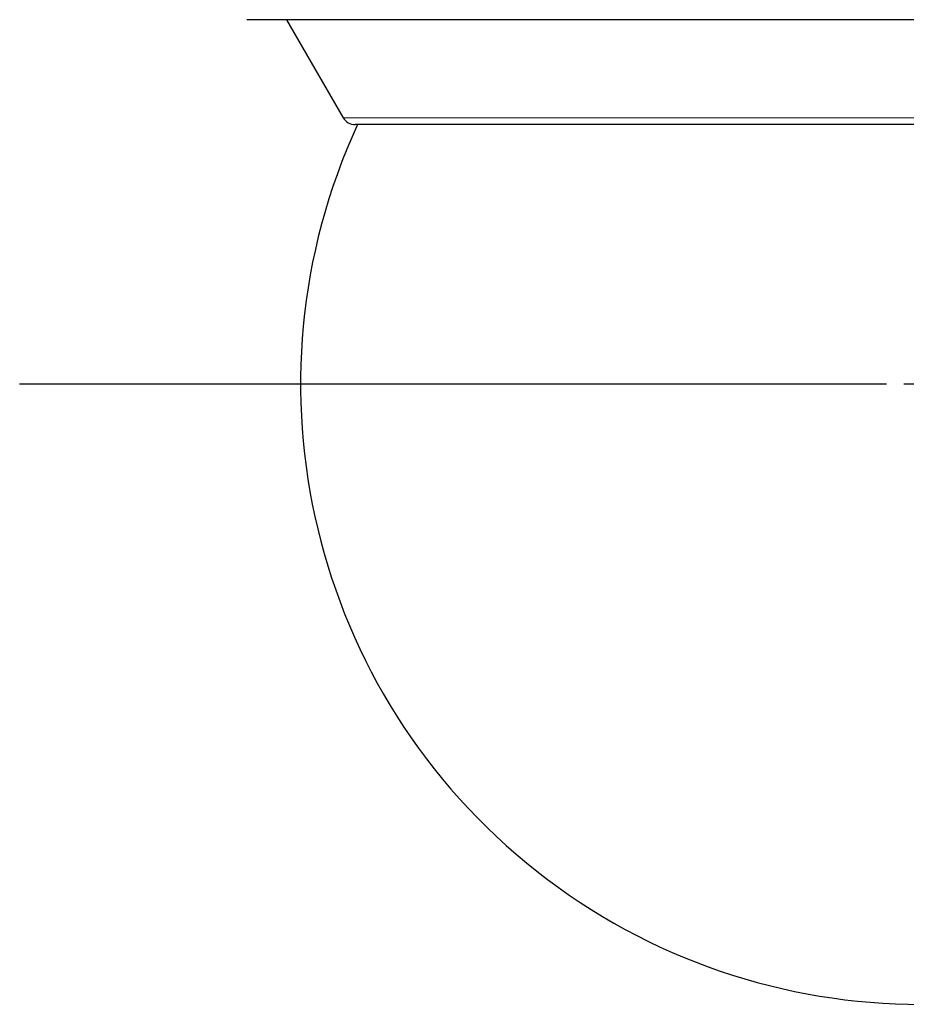
# Model space of a CAD drawing. Units: millimetres. Extents: x 207 to 2007, y 88 to 2868.
# Drawn here: x 435 to 619, y 1401 to 1605 of the extents above; entities that cross this region are included whole.
import ezdxf

# ---------------------------------------------------------------- set-up
doc = ezdxf.new("R2010")
doc.units = ezdxf.units.MM
doc.header["$LTSCALE"] = 10
doc.layers.add('WAKU', color=7, linetype='Continuous')

# ---------------------------------------------------------------- blocks, each defined once
blk = doc.blocks.new('SW_CENTERMARKSYMBOL_23')
at = {"layer": 'WAKU', "color": 0}
for p, q in [((-7.14, 0), (-186.38, 0)), ((0, 0), (-3.57, 0))]:
    blk.add_line(p, q, dxfattribs=at)

msp = doc.modelspace()

# ---------------------------------------------------------------- linework, layer by layer
at = {"color": 7, "linetype": 'Continuous', "lineweight": 25}
for p, q in [((760.99, 1604.74), (482.14, 1604.74)), ((621.56, 1604.74), (482.14, 1604.74)), ((490.39, 1604.74), (502.1, 1584.46))]:
    msp.add_line(p, q, dxfattribs=at)
at = {"color": 8, "linetype": 'Continuous', "lineweight": 18}
msp.add_line((502.1, 1584.46), (741.03, 1584.46), dxfattribs=at)
at = {"color": 7, "linetype": 'Continuous', "lineweight": 25}
for centre, radius, start, end in [((621.56, 1529.31), 128.29, 155.2427, 24.7551), ((504.57, 1585.89), 2.86, 210, 270)]:
    msp.add_arc(centre, radius, start, end, dxfattribs=at)
msp.add_open_spline([(738.56, 1583.03), (738.55, 1583.03), (738.53, 1583.03), (738.37, 1583.03), (738.12, 1583.03), (737.77, 1583.03), (737.32, 1583.03), (736.77, 1583.03), (736.12, 1583.03), (735.38, 1583.03), (734.57, 1583.03), (733.66, 1583.03), (732.66, 1583.03), (731.55, 1583.03), (730.29, 1583.03), (728.86, 1583.03), (727.24, 1583.03), (725.5, 1583.03), (723.62, 1583.03), (721.62, 1583.03), (719.5, 1583.03), (717.25, 1583.03), (714.89, 1583.03), (712.4, 1583.03), (709.81, 1583.03), (707.11, 1583.03), (704.31, 1583.03), (701.4, 1583.03), (698.41, 1583.03), (695.32, 1583.03), (692.16, 1583.03), (688.92, 1583.03), (685.61, 1583.03), (682.24, 1583.03), (678.81, 1583.03), (675.33, 1583.03), (671.81, 1583.03), (668.25, 1583.03), (664.71, 1583.03), (661.2, 1583.03), (657.72, 1583.03), (654.23, 1583.03), (650.74, 1583.03), (647.25, 1583.03), (643.78, 1583.03), (639.91, 1583.03), (635.66, 1583.03), (630.98, 1583.03), (626.28, 1583.03), (621.99, 1583.03), (618.14, 1583.03), (614.71, 1583.03), (611.3, 1583.03), (607.9, 1583.03), (604.5, 1583.03), (601.08, 1583.03), (597.72, 1583.03), (594.43, 1583.03), (591.23, 1583.03), (588.03, 1583.03), (584.83, 1583.03), (581.65, 1583.03), (578.33, 1583.03), (574.88, 1583.03), (571.32, 1583.03), (567.8, 1583.03), (564.32, 1583.03), (560.89, 1583.03), (557.52, 1583.03), (554.21, 1583.03), (550.97, 1583.03), (547.81, 1583.03), (544.72, 1583.03), (541.72, 1583.03), (538.82, 1583.03), (536.02, 1583.03), (533.32, 1583.03), (530.72, 1583.03), (528.24, 1583.03), (525.88, 1583.03), (523.63, 1583.03), (521.51, 1583.03), (519.51, 1583.03), (517.63, 1583.03), (515.89, 1583.03), (514.27, 1583.03), (512.8, 1583.03), (511.47, 1583.03), (510.28, 1583.03), (509.21, 1583.03), (508.25, 1583.03), (507.41, 1583.03), (506.68, 1583.03), (506, 1583.03), (505.39, 1583.03), (504.92, 1583.03), (504.63, 1583.03), (504.59, 1583.03), (504.57, 1583.03)], degree=3, knots=[0, 0, 0, 0, 0.009334, 0.018651, 0.027959, 0.037266, 0.046581, 0.05591, 0.065564, 0.074503, 0.083444, 0.092484, 0.101652, 0.110819, 0.119991, 0.130628, 0.14126, 0.151899, 0.162704, 0.173504, 0.184311, 0.195232, 0.206146, 0.217068, 0.228047, 0.23902, 0.250001, 0.26098, 0.271953, 0.282933, 0.293854, 0.304769, 0.315691, 0.326496, 0.337296, 0.348103, 0.35874, 0.369372, 0.380011, 0.390015, 0.400014, 0.410019, 0.419808, 0.42956, 0.439315, 0.448758, 0.46157, 0.474367, 0.48717, 0.5, 0.509334, 0.518651, 0.527959, 0.537266, 0.54658, 0.55591, 0.565564, 0.574503, 0.583444, 0.592484, 0.601652, 0.610819, 0.619991, 0.630628, 0.64126, 0.651899, 0.662704, 0.673504, 0.684311, 0.695232, 0.706146, 0.717068, 0.728047, 0.73902, 0.750001, 0.76098, 0.771953, 0.782933, 0.793854, 0.804769, 0.815691, 0.826496, 0.837296, 0.848103, 0.85874, 0.869372, 0.880011, 0.890015, 0.900014, 0.910019, 0.919808, 0.92956, 0.939315, 0.948758, 0.96157, 0.974367, 0.98717, 1, 1, 1, 1], dxfattribs=at)

# ---------------------------------------------------------------- block references
at = {"layer": 'WAKU'}
msp.add_blockref('SW_CENTERMARKSYMBOL_23', (621.56, 1529.31), dxfattribs=at)

doc.saveas('drawing.dxf')
